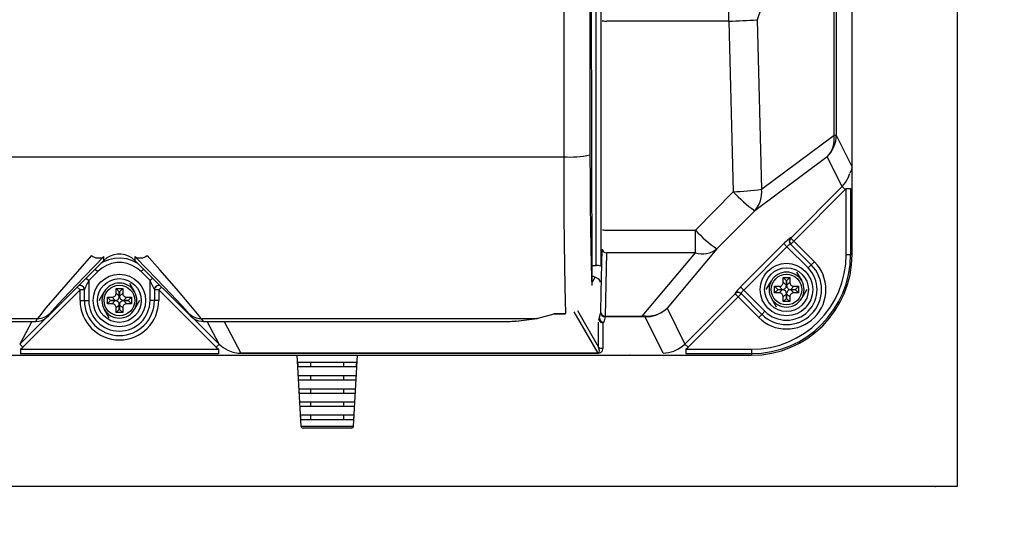
# Model space of a CAD drawing. Extents: x 34937 to 68577, y -120 to 24076.
# Drawn here: x 49135 to 49698, y 7503 to 7795 of the extents above; entities that cross this region are included whole.
import ezdxf

# ---------------------------------------------------------------- set-up
doc = ezdxf.new("R2010")
doc.units = 0
doc.header["$LTSCALE"] = 50
doc.header["$MEASUREMENT"] = 0
doc.layers.get('Defpoints').update_dxf_attribs({"linetype": 'CONTINUOUS'})
for name, color, linetype in [('_0-4_SCALE', 7, 'CONTINUOUS'), ('_0-9_KISO', 7, 'CONTINUOUS'), ('_1-2_CONT35', 7, 'CONTINUOUS')]:
    doc.layers.add(name, color=color, linetype=linetype)
doc.layers.add('寸法線', color=2, linetype='CONTINUOUS', lineweight=9)
doc.layers.add('躯体', color=8, linetype='CONTINUOUS', lineweight=13)
doc.styles.get("Standard").update_dxf_attribs({"font": 'txt', "bigfont": 'bigfont.shx'})
doc.dimstyles.new('寸法1', dxfattribs={"dimscale": 50, "dimtxt": 2.5, "dimasz": 1, "dimexe": 1.5, "dimexo": 2.54, "dimgap": 1, "dimtad": 1, "dimdec": 0, "dimzin": 0, "dimdsep": 46, "dimtxsty": 'STANDARD', "dimblk": 'DOT', "dimcen": 0.09, "dimadec": 0, "dimazin": 0, "dimtfac": 1, "dimtdec": 0, "dimtmove": 0, "dimatfit": 2, "dimldrblk": 'OPEN30', "dimfxl": 1, "dimtvp": 1, "dimtolj": 1, "dimtzin": 0, "dimarcsym": 0})

# ---------------------------------------------------------------- blocks, each defined once
blk = doc.blocks.new('_Dot')
at = {"layer": '躯体', "color": 0, "linetype": 'Continuous', "lineweight": -2}
blk.add_line((-0.5, 0), (-1, 0), dxfattribs=at)
at = {"layer": '躯体', "color": 0, "linetype": 'Continuous', "const_width": 0.5}
blk.add_lwpolyline([(-0.25, 0, 1), (0.25, 0, 1)], format="xyb", close=True, dxfattribs=at)
blk = doc.blocks.new('*D52')
at = {"layer": 'Defpoints', "color": 0, "linetype": 'Continuous'}
for p in [(49670.97, 8278.27), (50373.35, 8278.27), (49670.97, 7528.27)]:
    blk.add_point(p, dxfattribs=at)
at = {"layer": '寸法線', "color": 0, "lineweight": -2}
for p, q in [((49797.97, 8278.27), (50448.35, 8278.27)), ((50373.35, 7578.27), (50373.35, 8228.27)), ((49797.97, 7528.27), (50448.35, 7528.27))]:
    blk.add_line(p, q, dxfattribs=at)
at = {"layer": '寸法線', "color": 0, "linetype": 'ByBlock', "lineweight": -2, "xscale": 50, "yscale": 50, "zscale": 50}
for p, rotation in [((50373.35, 8278.27), 90), ((50373.35, 7528.27), 270)]:
    blk.add_blockref('_Dot', p, dxfattribs=dict(at, rotation=rotation))
at = {"layer": '寸法線', "color": 0, "linetype": 'Continuous', "insert": (50260.85, 7903.27), "char_height": 125, "attachment_point": 5, "rotation": 90}
blk.add_mtext('\\A1;300', dxfattribs=at)
blk = doc.blocks.new('_Open30')
at = {"layer": '躯体', "color": 0, "linetype": 'Continuous', "lineweight": -2}
for p, q in [((-1, 0.268), (0, 0)), ((0, 0), (-1, -0.268)), ((0, 0), (-1, 0))]:
    blk.add_line(p, q, dxfattribs=at)
blk = doc.blocks.new('*D53')
at = {"layer": 'Defpoints', "color": 0, "linetype": 'Continuous'}
for p in [(49670.97, 8203.27), (49999.39, 8203.27), (49670.97, 7603.27)]:
    blk.add_point(p, dxfattribs=at)
at = {"layer": '寸法線', "color": 0, "lineweight": -2}
for p, q in [((49797.97, 8203.27), (50074.39, 8203.27)), ((49999.39, 7653.27), (49999.39, 8153.27)), ((49797.97, 7603.27), (50074.39, 7603.27))]:
    blk.add_line(p, q, dxfattribs=at)
at = {"layer": '寸法線', "color": 0, "linetype": 'ByBlock', "lineweight": -2, "xscale": 50, "yscale": 50, "zscale": 50}
for p, rotation in [((49999.39, 8203.27), 90), ((49999.39, 7603.27), 270)]:
    blk.add_blockref('_Dot', p, dxfattribs=dict(at, rotation=rotation))
at = {"layer": '寸法線', "color": 0, "linetype": 'Continuous', "insert": (49886.89, 7903.27), "char_height": 125, "attachment_point": 5, "rotation": 90}
blk.add_mtext('\\A1;240', dxfattribs=at)

msp = doc.modelspace()

# ---------------------------------------------------------------- linework, layer by layer
at = {"layer": '_0-4_SCALE', "color": 7}
for p in [(49483.91, 7603.27), (49658.47, 7528.27)]:
    msp.add_point(p, dxfattribs=at)
at = {"layer": '_0-9_KISO', "color": 2, "linetype": 'Continuous'}
for p, q in [((49670.97, 8278.27), (49670.97, 7528.27)), ((49670.97, 7528.27), (48670.97, 7528.27))]:
    msp.add_line(p, q, dxfattribs=at)
at = {"layer": '_1-2_CONT35', "color": 7, "linetype": 'Continuous'}
for p, q in [((49464.77, 7654.5), (49464.77, 8152.03)), ((49467.27, 8152.34), (49467.27, 7654.19)), ((49610.97, 7710.76), (49610.97, 8095.77)), ((49446.14, 8089.94), (49446.14, 7716.59)), ((49461.13, 8088.82), (49461.13, 7717.71)), ((49600.65, 7728.91), (49600.65, 8077.62)), ((49601.91, 8077.62), (49601.91, 7728.91)), ((49461.9, 7814.13), (49462.16, 7643.01)), ((49563.73, 7815.62), (49556.71, 7794.92)), ((49540.48, 7794.16), (49540.48, 7806.17)), ((49540.48, 7794.16), (49470.69, 7794.16)), ((49540.48, 7794.16), (49540.48, 7794.16)), ((49540.48, 7794.16), (49542.96, 7696.69)), ((49556.71, 7794.92), (49556.71, 7794.92)), ((49556.71, 7794.92), (49559.18, 7698.13)), ((49559.18, 7698.13), (49600.65, 7728.91)), ((49600.65, 7728.91), (49601.91, 7728.91)), ((49601.91, 7728.91), (49610.97, 7710.76)), ((48938.31, 7716.59), (49446.14, 7716.59)), ((49446.14, 7716.59), (49446.14, 7716.59)), ((49446.14, 7716.59), (49446.18, 7699.39)), ((49461.13, 7717.71), (49461.13, 7717.71)), ((49461.13, 7717.71), (49461.17, 7703.08)), ((49596.78, 7716.58), (49555.31, 7685.81)), ((49605.26, 7699.6), (49596.78, 7716.58)), ((49609.83, 7707.45), (49610.86, 7709.44)), ((49610.86, 7709.44), (49610.97, 7710.76)), ((49610.97, 7660.77), (49610.97, 7710.76)), ((49607.22, 7701.94), (49608.74, 7704.59)), ((49608.74, 7704.59), (49609.66, 7707.04)), ((49609.83, 7707.45), (49609.83, 7707.45)), ((49446.18, 7699.39), (49446.26, 7682.93)), ((49461.17, 7703.08), (49461.26, 7689.1)), ((49575.89, 7670.17), (49605.26, 7699.6)), ((49607.02, 7697.84), (49577.65, 7668.41)), ((49605.26, 7699.6), (49607.22, 7701.94)), ((49605.26, 7699.6), (49605.26, 7699.6)), ((49605.26, 7699.6), (49607.02, 7697.84)), ((49607.02, 7697.84), (49607.59, 7698.43)), ((49607.02, 7697.84), (49607.02, 7697.84)), ((49607.59, 7698.43), (49610.09, 7698.43)), ((49607.59, 7660.77), (49607.59, 7698.43)), ((49610.09, 7698.43), (49610.09, 7660.77)), ((49542.96, 7696.69), (49521.38, 7674.71)), ((49542.96, 7696.69), (49542.96, 7696.69)), ((49461.26, 7689.1), (49461.39, 7676.17)), ((49446.26, 7682.93), (49446.39, 7667.72)), ((49555.31, 7685.81), (49533.73, 7663.98)), ((49555.31, 7685.81), (49555.31, 7685.81)), ((49461.39, 7676.17), (49461.55, 7664.7)), ((49470.72, 7674.71), (49521.38, 7674.71)), ((49521.38, 7661.75), (49521.38, 7674.71)), ((49574.76, 7669.64), (49574.29, 7669.24)), ((49575.15, 7669.96), (49574.76, 7669.64)), ((49575.45, 7670.18), (49575.15, 7669.96)), ((49575.65, 7670.29), (49575.45, 7670.18)), ((49575.75, 7670.3), (49575.65, 7670.29)), ((49575.75, 7670.3), (49575.75, 7670.3)), ((49575.75, 7670.3), (49575.89, 7670.17)), ((49575.89, 7670.17), (49577.65, 7668.41)), ((49446.39, 7667.72), (49446.55, 7654.23)), ((49461.55, 7664.7), (49461.75, 7655.03)), ((49467.54, 7639), (49468.13, 7663.83)), ((49533.73, 7663.98), (49505.2, 7630.07)), ((49547.23, 7642.25), (49571.96, 7667.03)), ((49573.72, 7665.26), (49549, 7640.49)), ((49572.58, 7667.64), (49571.96, 7667.03)), ((49571.96, 7667.03), (49573.72, 7665.26)), ((49573.18, 7668.22), (49572.58, 7667.64)), ((49573.76, 7668.76), (49573.18, 7668.22)), ((49574.03, 7665.57), (49573.72, 7665.26)), ((49573.72, 7665.26), (49573.72, 7665.26)), ((49585.85, 7653.14), (49573.72, 7665.26)), ((49574.29, 7669.24), (49573.76, 7668.76)), ((49574.34, 7665.85), (49574.03, 7665.57)), ((49574.64, 7666.11), (49574.34, 7665.85)), ((49574.92, 7666.34), (49574.64, 7666.11)), ((49575.17, 7666.53), (49574.92, 7666.34)), ((49575.38, 7666.67), (49575.17, 7666.53)), ((49575.55, 7666.76), (49575.38, 7666.67)), ((49575.68, 7666.79), (49575.55, 7666.76)), ((49575.75, 7666.77), (49575.68, 7666.79)), ((49575.75, 7666.77), (49575.75, 7666.77)), ((49575.75, 7666.77), (49587.62, 7654.91)), ((49577.65, 7668.41), (49575.88, 7666.64)), ((49577.65, 7668.41), (49589.38, 7656.68)), ((49176.32, 7660.27), (49165.42, 7647.86)), ((49183.39, 7659.58), (49172.49, 7648.41)), ((49176.32, 7660.27), (49176.32, 7660.27)), ((49183.39, 7659.58), (49183.39, 7659.58)), ((49183.39, 7657.44), (49183.39, 7659.58)), ((49185.05, 7658.84), (49183.39, 7657.44)), ((49186.94, 7659.93), (49185.05, 7658.84)), ((49189.45, 7658.52), (49186.05, 7657.74)), ((49188.99, 7660.67), (49186.94, 7659.93)), ((49191.13, 7661.05), (49188.99, 7660.67)), ((49192.93, 7658.7), (49189.45, 7658.52)), ((49193.31, 7661.05), (49191.13, 7661.05)), ((49196.39, 7658.28), (49192.93, 7658.7)), ((49195.46, 7660.67), (49193.31, 7661.05)), ((49197.51, 7659.93), (49195.46, 7660.67)), ((49199.73, 7657.26), (49196.39, 7658.28)), ((49199.39, 7658.84), (49197.51, 7659.93)), ((49201.06, 7657.44), (49199.39, 7658.84)), ((49208.26, 7652.21), (49201.06, 7659.58)), ((49201.06, 7659.58), (49201.06, 7657.44)), ((49215.33, 7652.09), (49208.13, 7660.27)), ((49470.63, 7661.75), (49469.77, 7625.63)), ((49521.38, 7661.75), (49470.63, 7661.75)), ((49490.99, 7625.63), (49521.38, 7661.75)), ((49607.59, 7660.77), (49610.09, 7660.77)), ((49610.09, 7660.77), (49610.97, 7660.77)), ((49151.47, 7625.53), (49183.39, 7657.44)), ((49182.18, 7653.04), (49179.86, 7651.1)), ((49182.84, 7656.38), (49181.62, 7655.67)), ((49184.82, 7654.57), (49182.18, 7653.04)), ((49186.05, 7657.74), (49182.84, 7656.38)), ((49187.69, 7655.62), (49184.82, 7654.57)), ((49190.69, 7656.15), (49187.69, 7655.62)), ((49193.74, 7656.15), (49190.69, 7656.15)), ((49196.74, 7655.63), (49193.74, 7656.15)), ((49199.61, 7654.58), (49196.74, 7655.63)), ((49202.25, 7653.06), (49199.61, 7654.58)), ((49202.83, 7655.67), (49199.73, 7657.26)), ((49201.06, 7657.44), (49201.06, 7657.44)), ((49201.06, 7657.44), (49232.98, 7625.53)), ((49204.59, 7651.1), (49202.25, 7653.06)), ((49202.83, 7655.67), (49202.83, 7655.67)), ((49446.55, 7654.23), (49446.75, 7642.85)), ((49461.75, 7655.03), (49461.97, 7647.45)), ((49462.14, 7654.5), (49464.77, 7654.5)), ((49464.77, 7654.47), (49464.77, 7654.5)), ((49464.77, 7654.46), (49464.77, 7654.47)), ((49467.27, 7654.19), (49467.27, 7654.16)), ((49587.62, 7654.91), (49585.85, 7653.14)), ((49589.38, 7656.68), (49587.62, 7654.91)), ((49165.42, 7647.86), (49156.65, 7637.76)), ((49172.49, 7648.41), (49163.72, 7639.32)), ((49173.32, 7647.37), (49174.72, 7645.96)), ((49179.86, 7651.1), (49174.72, 7645.96)), ((49178.45, 7652.5), (49179.86, 7651.1)), ((49206, 7652.5), (49204.59, 7651.1)), ((49209.72, 7645.96), (49204.59, 7651.1)), ((49204.59, 7651.1), (49204.59, 7651.1)), ((49217.83, 7642.34), (49208.26, 7652.21)), ((49211.13, 7647.37), (49209.72, 7645.96)), ((49224.9, 7641.12), (49215.33, 7652.09)), ((49461.97, 7647.45), (49462.16, 7643.01)), ((49463.94, 7647.76), (49462.16, 7644.56)), ((49464, 7647.9), (49463.94, 7647.76)), ((49464.41, 7647.65), (49464, 7647.9)), ((49465.8, 7646.82), (49464.41, 7647.65)), ((49571.6, 7647.64), (49575.35, 7647.64)), ((49571.6, 7644.99), (49571.6, 7647.64)), ((49573.42, 7645.82), (49571.6, 7647.64)), ((49573.53, 7645.82), (49575.35, 7647.64)), ((49575.35, 7647.64), (49575.35, 7644.99)), ((49579.25, 7650.77), (49582.14, 7645.77)), ((49168.13, 7642.18), (49169.72, 7640.59)), ((49172.56, 7641.51), (49172.38, 7641.1)), ((49172.81, 7642.04), (49172.56, 7641.51)), ((49173.12, 7642.69), (49172.81, 7642.04)), ((49173.47, 7643.43), (49173.12, 7642.69)), ((49173.87, 7644.24), (49173.47, 7643.43)), ((49174.29, 7645.09), (49173.87, 7644.24)), ((49174.72, 7645.96), (49174.29, 7645.09)), ((49174.72, 7645.96), (49174.72, 7645.96)), ((49174.72, 7645.96), (49174.72, 7634.52)), ((49190.35, 7641.39), (49194.1, 7641.39)), ((49190.35, 7638.74), (49190.35, 7641.39)), ((49192.17, 7639.57), (49190.35, 7641.39)), ((49192.28, 7639.57), (49194.1, 7641.39)), ((49194.1, 7641.39), (49194.1, 7638.74)), ((49198, 7644.52), (49200.89, 7639.52)), ((49210.16, 7645.09), (49209.72, 7645.96)), ((49209.72, 7634.52), (49209.72, 7645.96)), ((49210.58, 7644.24), (49210.16, 7645.09)), ((49210.97, 7643.43), (49210.58, 7644.24)), ((49211.33, 7642.69), (49210.97, 7643.43)), ((49211.64, 7642.04), (49211.33, 7642.69)), ((49211.89, 7641.51), (49211.64, 7642.04)), ((49212.07, 7641.1), (49211.89, 7641.51)), ((49216.32, 7642.18), (49214.72, 7640.59)), ((49225.1, 7634.73), (49217.83, 7642.34)), ((49446.75, 7642.85), (49446.97, 7633.94)), ((49546.62, 7641.64), (49546.04, 7641.03)), ((49547.23, 7642.25), (49546.62, 7641.64)), ((49547.23, 7642.25), (49547.23, 7642.25)), ((49547.23, 7642.25), (49549, 7640.49)), ((49561.93, 7640.77), (49564.81, 7645.77)), ((49566.6, 7642.64), (49569.25, 7642.64)), ((49566.6, 7638.89), (49566.6, 7642.64)), ((49568.42, 7640.82), (49566.6, 7642.64)), ((49569.25, 7642.64), (49569.7, 7642.68)), ((49569.25, 7642.64), (49569.25, 7642.64)), ((49571.07, 7640.82), (49569.25, 7642.64)), ((49569.7, 7642.68), (49570.14, 7642.8)), ((49570.14, 7642.8), (49570.53, 7643)), ((49570.53, 7643), (49570.88, 7643.26)), ((49570.88, 7643.26), (49571.16, 7643.59)), ((49571.16, 7643.59), (49571.38, 7643.97)), ((49571.38, 7643.97), (49571.53, 7644.39)), ((49571.53, 7644.39), (49571.6, 7644.84)), ((49571.6, 7644.84), (49571.6, 7644.99)), ((49571.6, 7644.99), (49573.42, 7643.17)), ((49572.35, 7641.18), (49572.7, 7641.44)), ((49572.7, 7641.44), (49572.98, 7641.77)), ((49572.98, 7641.77), (49573.2, 7642.15)), ((49573.2, 7642.15), (49573.35, 7642.57)), ((49573.35, 7642.57), (49573.42, 7643.02)), ((49573.42, 7643.17), (49573.42, 7645.82)), ((49573.42, 7645.82), (49573.53, 7645.82)), ((49573.42, 7643.02), (49573.42, 7643.17)), ((49573.53, 7645.82), (49573.53, 7643.17)), ((49573.53, 7643.17), (49575.35, 7644.99)), ((49573.53, 7643.17), (49573.53, 7643.17)), ((49573.53, 7643.17), (49573.57, 7642.72)), ((49573.57, 7642.72), (49573.69, 7642.28)), ((49573.69, 7642.28), (49573.89, 7641.89)), ((49573.89, 7641.89), (49574.15, 7641.54)), ((49574.15, 7641.54), (49574.48, 7641.26)), ((49575.35, 7644.99), (49575.35, 7644.99)), ((49575.35, 7644.99), (49575.39, 7644.54)), ((49575.39, 7644.54), (49575.51, 7644.1)), ((49575.51, 7644.1), (49575.71, 7643.71)), ((49575.71, 7643.71), (49575.97, 7643.36)), ((49577.7, 7642.64), (49575.88, 7640.82)), ((49575.97, 7643.36), (49576.3, 7643.08)), ((49576.3, 7643.08), (49576.68, 7642.86)), ((49576.68, 7642.86), (49577.1, 7642.71)), ((49577.1, 7642.71), (49577.55, 7642.64)), ((49577.55, 7642.64), (49577.7, 7642.64)), ((49577.7, 7642.64), (49580.35, 7642.64)), ((49578.53, 7640.82), (49580.35, 7642.64)), ((49580.35, 7642.64), (49580.35, 7638.89)), ((49169.72, 7640.59), (49137.01, 7607.88)), ((49156.65, 7637.76), (49150.27, 7630.29)), ((49163.72, 7639.32), (49157.34, 7632.59)), ((49169.72, 7634.52), (49169.72, 7640.59)), ((49172.22, 7640.59), (49169.72, 7640.59)), ((49172.26, 7640.83), (49172.22, 7640.72)), ((49172.22, 7640.72), (49172.22, 7640.72)), ((49172.22, 7634.52), (49172.22, 7640.72)), ((49172.38, 7641.1), (49172.26, 7640.83)), ((49180.68, 7634.52), (49183.56, 7639.52)), ((49185.35, 7636.39), (49188, 7636.39)), ((49185.35, 7632.64), (49185.35, 7636.39)), ((49187.17, 7634.57), (49185.35, 7636.39)), ((49188, 7636.39), (49188.45, 7636.43)), ((49188, 7636.39), (49188, 7636.39)), ((49189.82, 7634.57), (49188, 7636.39)), ((49188.45, 7636.43), (49188.89, 7636.55)), ((49188.89, 7636.55), (49189.28, 7636.75)), ((49189.28, 7636.75), (49189.63, 7637.01)), ((49189.63, 7637.01), (49189.91, 7637.34)), ((49189.91, 7637.34), (49190.13, 7637.72)), ((49190.13, 7637.72), (49190.28, 7638.14)), ((49190.28, 7638.14), (49190.35, 7638.59)), ((49190.35, 7638.59), (49190.35, 7638.74)), ((49190.35, 7638.74), (49192.17, 7636.92)), ((49191.73, 7635.52), (49191.95, 7635.9)), ((49191.95, 7635.9), (49192.1, 7636.32)), ((49192.1, 7636.32), (49192.17, 7636.77)), ((49192.17, 7636.92), (49192.17, 7639.57)), ((49192.17, 7639.57), (49192.28, 7639.57)), ((49192.17, 7636.77), (49192.17, 7636.92)), ((49192.28, 7639.57), (49192.28, 7636.92)), ((49192.28, 7636.92), (49194.1, 7638.74)), ((49192.28, 7636.92), (49192.28, 7636.92)), ((49192.28, 7636.92), (49192.32, 7636.47)), ((49192.32, 7636.47), (49192.44, 7636.03)), ((49192.44, 7636.03), (49192.64, 7635.64)), ((49194.1, 7638.74), (49194.1, 7638.74)), ((49194.1, 7638.74), (49194.14, 7638.29)), ((49194.14, 7638.29), (49194.26, 7637.85)), ((49194.26, 7637.85), (49194.46, 7637.46)), ((49194.46, 7637.46), (49194.72, 7637.11)), ((49196.45, 7636.39), (49194.63, 7634.57)), ((49194.72, 7637.11), (49195.05, 7636.83)), ((49195.05, 7636.83), (49195.43, 7636.61)), ((49195.43, 7636.61), (49195.85, 7636.46)), ((49195.85, 7636.46), (49196.3, 7636.39)), ((49196.3, 7636.39), (49196.45, 7636.39)), ((49196.45, 7636.39), (49199.1, 7636.39)), ((49197.28, 7634.57), (49199.1, 7636.39)), ((49199.1, 7636.39), (49199.1, 7632.64)), ((49212.19, 7640.83), (49212.07, 7641.1)), ((49212.22, 7640.72), (49212.19, 7640.83)), ((49212.22, 7640.72), (49212.22, 7640.72)), ((49212.22, 7640.72), (49212.22, 7634.52)), ((49214.72, 7640.59), (49212.22, 7640.59)), ((49214.72, 7640.59), (49214.72, 7634.52)), ((49247.44, 7607.88), (49214.72, 7640.59)), ((49232.17, 7632.67), (49224.9, 7641.12)), ((49467.28, 7627.9), (49467.54, 7639)), ((49515.42, 7609.6), (49544.09, 7638.32)), ((49545.86, 7636.56), (49517.19, 7607.84)), ((49543.97, 7638.55), (49543.96, 7638.45)), ((49544.09, 7638.32), (49543.96, 7638.45)), ((49544.09, 7638.76), (49543.97, 7638.55)), ((49544.31, 7639.06), (49544.09, 7638.76)), ((49544.09, 7638.32), (49545.86, 7636.56)), ((49544.62, 7639.45), (49544.31, 7639.06)), ((49545.02, 7639.92), (49544.62, 7639.45)), ((49545.5, 7640.45), (49545.02, 7639.92)), ((49546.04, 7641.03), (49545.5, 7640.45)), ((49547.63, 7638.33), (49545.86, 7636.56)), ((49557.56, 7624.86), (49545.86, 7636.56)), ((49547.51, 7638.66), (49547.48, 7638.53)), ((49547.48, 7638.53), (49547.5, 7638.46)), ((49547.5, 7638.46), (49547.5, 7638.46)), ((49559.33, 7626.62), (49547.5, 7638.46)), ((49547.6, 7638.83), (49547.51, 7638.66)), ((49547.74, 7639.04), (49547.6, 7638.83)), ((49547.93, 7639.29), (49547.74, 7639.04)), ((49548.15, 7639.57), (49547.93, 7639.29)), ((49548.41, 7639.87), (49548.15, 7639.57)), ((49548.7, 7640.18), (49548.41, 7639.87)), ((49549, 7640.49), (49548.7, 7640.18)), ((49549, 7640.49), (49549, 7640.49)), ((49549, 7640.49), (49561.1, 7628.39)), ((49567.7, 7630.77), (49564.81, 7635.77)), ((49568.42, 7640.71), (49566.6, 7638.89)), ((49569.25, 7638.89), (49566.6, 7638.89)), ((49568.42, 7640.71), (49568.42, 7640.82)), ((49568.42, 7640.82), (49571.07, 7640.82)), ((49571.07, 7640.71), (49568.42, 7640.71)), ((49569.25, 7638.89), (49571.07, 7640.71)), ((49569.4, 7638.89), (49569.25, 7638.89)), ((49569.85, 7638.82), (49569.4, 7638.89)), ((49570.27, 7638.67), (49569.85, 7638.82)), ((49570.65, 7638.45), (49570.27, 7638.67)), ((49570.98, 7638.17), (49570.65, 7638.45)), ((49571.24, 7637.82), (49570.98, 7638.17)), ((49571.07, 7640.82), (49571.52, 7640.86)), ((49571.07, 7640.82), (49571.07, 7640.82)), ((49571.22, 7640.71), (49571.07, 7640.71)), ((49571.67, 7640.64), (49571.22, 7640.71)), ((49571.44, 7637.43), (49571.24, 7637.82)), ((49571.56, 7637), (49571.44, 7637.43)), ((49571.52, 7640.86), (49571.96, 7640.98)), ((49571.6, 7636.54), (49571.56, 7637)), ((49573.42, 7638.36), (49571.6, 7636.54)), ((49571.6, 7636.54), (49571.6, 7636.54)), ((49571.6, 7633.89), (49571.6, 7636.54)), ((49573.42, 7635.71), (49571.6, 7633.89)), ((49572.09, 7640.49), (49571.67, 7640.64)), ((49571.96, 7640.98), (49572.35, 7641.18)), ((49572.47, 7640.27), (49572.09, 7640.49)), ((49572.8, 7639.99), (49572.47, 7640.27)), ((49573.06, 7639.64), (49572.8, 7639.99)), ((49573.26, 7639.25), (49573.06, 7639.64)), ((49573.38, 7638.81), (49573.26, 7639.25)), ((49573.42, 7638.36), (49573.38, 7638.81)), ((49573.42, 7638.36), (49573.42, 7638.36)), ((49573.42, 7635.71), (49573.42, 7638.36)), ((49573.53, 7635.71), (49573.42, 7635.71)), ((49573.6, 7638.96), (49573.53, 7638.51)), ((49573.53, 7638.51), (49573.53, 7638.36)), ((49575.35, 7636.54), (49573.53, 7638.36)), ((49573.53, 7638.36), (49573.53, 7635.71)), ((49573.53, 7635.71), (49575.35, 7633.89)), ((49573.75, 7639.38), (49573.6, 7638.96)), ((49573.97, 7639.76), (49573.75, 7639.38)), ((49574.25, 7640.09), (49573.97, 7639.76)), ((49574.6, 7640.35), (49574.25, 7640.09)), ((49574.48, 7641.26), (49574.86, 7641.04)), ((49574.99, 7640.55), (49574.6, 7640.35)), ((49574.86, 7641.04), (49575.28, 7640.89)), ((49575.43, 7640.67), (49574.99, 7640.55)), ((49575.28, 7640.89), (49575.73, 7640.82)), ((49575.42, 7637.14), (49575.35, 7636.69)), ((49575.35, 7636.69), (49575.35, 7636.54)), ((49575.35, 7636.54), (49575.35, 7633.89)), ((49575.57, 7637.56), (49575.42, 7637.14)), ((49575.88, 7640.71), (49575.43, 7640.67)), ((49575.79, 7637.94), (49575.57, 7637.56)), ((49575.73, 7640.82), (49575.88, 7640.82)), ((49576.07, 7638.27), (49575.79, 7637.94)), ((49575.88, 7640.82), (49578.53, 7640.82)), ((49575.88, 7640.71), (49577.7, 7638.89)), ((49575.88, 7640.71), (49575.88, 7640.71)), ((49578.53, 7640.71), (49575.88, 7640.71)), ((49576.42, 7638.53), (49576.07, 7638.27)), ((49576.81, 7638.73), (49576.42, 7638.53)), ((49577.25, 7638.85), (49576.81, 7638.73)), ((49577.7, 7638.89), (49577.25, 7638.85)), ((49577.7, 7638.89), (49577.7, 7638.89)), ((49580.35, 7638.89), (49577.7, 7638.89)), ((49578.53, 7640.82), (49578.53, 7640.71)), ((49578.53, 7640.71), (49580.35, 7638.89)), ((49585.02, 7640.77), (49582.14, 7635.77)), ((49150.27, 7630.29), (49146.48, 7625.66)), ((49157.34, 7632.59), (49153.55, 7628.43)), ((49169.72, 7634.52), (49172.22, 7634.52)), ((49172.22, 7634.52), (49174.72, 7634.52)), ((49187.17, 7634.46), (49185.35, 7632.64)), ((49188, 7632.64), (49185.35, 7632.64)), ((49187.17, 7634.46), (49187.17, 7634.57)), ((49187.17, 7634.57), (49189.82, 7634.57)), ((49189.82, 7634.46), (49187.17, 7634.46)), ((49188, 7632.64), (49189.82, 7634.46)), ((49188.15, 7632.64), (49188, 7632.64)), ((49188.6, 7632.57), (49188.15, 7632.64)), ((49189.02, 7632.42), (49188.6, 7632.57)), ((49189.4, 7632.2), (49189.02, 7632.42)), ((49189.73, 7631.92), (49189.4, 7632.2)), ((49189.99, 7631.57), (49189.73, 7631.92)), ((49189.82, 7634.57), (49190.27, 7634.61)), ((49189.82, 7634.57), (49189.82, 7634.57)), ((49189.97, 7634.46), (49189.82, 7634.46)), ((49190.42, 7634.39), (49189.97, 7634.46)), ((49190.19, 7631.18), (49189.99, 7631.57)), ((49190.31, 7630.75), (49190.19, 7631.18)), ((49190.27, 7634.61), (49190.71, 7634.73)), ((49190.35, 7630.29), (49190.31, 7630.75)), ((49192.17, 7632.11), (49190.35, 7630.29)), ((49190.35, 7630.29), (49190.35, 7630.29)), ((49190.35, 7627.64), (49190.35, 7630.29)), ((49190.84, 7634.24), (49190.42, 7634.39)), ((49190.71, 7634.73), (49191.1, 7634.93)), ((49191.22, 7634.02), (49190.84, 7634.24)), ((49191.1, 7634.93), (49191.45, 7635.19)), ((49191.55, 7633.74), (49191.22, 7634.02)), ((49191.45, 7635.19), (49191.73, 7635.52)), ((49191.81, 7633.39), (49191.55, 7633.74)), ((49192.01, 7633), (49191.81, 7633.39)), ((49192.13, 7632.56), (49192.01, 7633)), ((49192.17, 7632.11), (49192.13, 7632.56)), ((49192.17, 7632.11), (49192.17, 7632.11)), ((49192.17, 7629.46), (49192.17, 7632.11)), ((49192.35, 7632.71), (49192.28, 7632.26)), ((49192.28, 7632.26), (49192.28, 7632.11)), ((49194.1, 7630.29), (49192.28, 7632.11)), ((49192.28, 7632.11), (49192.28, 7629.46)), ((49192.5, 7633.13), (49192.35, 7632.71)), ((49192.72, 7633.51), (49192.5, 7633.13)), ((49192.64, 7635.64), (49192.9, 7635.29)), ((49193, 7633.84), (49192.72, 7633.51)), ((49192.9, 7635.29), (49193.23, 7635.01)), ((49193.35, 7634.1), (49193, 7633.84)), ((49193.23, 7635.01), (49193.61, 7634.79)), ((49193.74, 7634.3), (49193.35, 7634.1)), ((49193.61, 7634.79), (49194.03, 7634.64)), ((49194.18, 7634.42), (49193.74, 7634.3)), ((49194.03, 7634.64), (49194.48, 7634.57)), ((49194.17, 7630.89), (49194.1, 7630.44)), ((49194.1, 7630.44), (49194.1, 7630.29)), ((49194.1, 7630.29), (49194.1, 7627.64)), ((49194.32, 7631.31), (49194.17, 7630.89)), ((49194.63, 7634.46), (49194.18, 7634.42)), ((49194.54, 7631.69), (49194.32, 7631.31)), ((49194.48, 7634.57), (49194.63, 7634.57)), ((49194.82, 7632.02), (49194.54, 7631.69)), ((49194.63, 7634.57), (49197.28, 7634.57)), ((49194.63, 7634.46), (49196.45, 7632.64)), ((49194.63, 7634.46), (49194.63, 7634.46)), ((49197.28, 7634.46), (49194.63, 7634.46)), ((49195.17, 7632.28), (49194.82, 7632.02)), ((49195.56, 7632.48), (49195.17, 7632.28)), ((49196, 7632.6), (49195.56, 7632.48)), ((49196.45, 7632.64), (49196, 7632.6)), ((49196.45, 7632.64), (49196.45, 7632.64)), ((49199.1, 7632.64), (49196.45, 7632.64)), ((49197.28, 7634.57), (49197.28, 7634.46)), ((49197.28, 7634.46), (49199.1, 7632.64)), ((49203.77, 7634.52), (49200.89, 7629.52)), ((49212.22, 7634.52), (49209.72, 7634.52)), ((49214.72, 7634.52), (49212.22, 7634.52)), ((49229.84, 7629.62), (49225.1, 7634.73)), ((49236.91, 7626.99), (49232.17, 7632.67)), ((49446.97, 7633.94), (49447.21, 7627.77)), ((49504.07, 7629.09), (49505.2, 7630.07)), ((49504.1, 7629.13), (49505.2, 7630.07)), ((49505.2, 7630.07), (49515.42, 7609.6)), ((49575.35, 7633.89), (49571.6, 7633.89)), ((49146.48, 7625.66), (49145.47, 7624.26)), ((49149.39, 7623.93), (49150.82, 7624.93)), ((49150.82, 7624.93), (49151.47, 7625.53)), ((49152.54, 7627.17), (49151.47, 7625.53)), ((49153.55, 7628.43), (49152.54, 7627.17)), ((49186.45, 7624.52), (49183.56, 7629.52)), ((49192.17, 7629.46), (49190.35, 7627.64)), ((49194.1, 7627.64), (49190.35, 7627.64)), ((49192.28, 7629.46), (49192.17, 7629.46)), ((49192.28, 7629.46), (49194.1, 7627.64)), ((49231.91, 7627.17), (49229.84, 7629.62)), ((49231.91, 7627.17), (49231.91, 7627.17)), ((49232.98, 7625.53), (49231.91, 7627.17)), ((49232.98, 7625.53), (49232.98, 7625.53)), ((49232.98, 7625.53), (49234.31, 7624.4)), ((49238.98, 7624.26), (49236.91, 7626.99)), ((49430.81, 7624.26), (49440.62, 7626.99)), ((49440.62, 7626.99), (49440.67, 7627.01)), ((49440.67, 7627.01), (49447.25, 7627.01)), ((49440.85, 7626.98), (49447.25, 7626.98)), ((49447.21, 7627.77), (49447.25, 7627.01)), ((49447.25, 7626.98), (49447.25, 7627.01)), ((49465.87, 7604.5), (49452.21, 7628.14)), ((49453.98, 7628.73), (49466.06, 7607.84)), ((49466.26, 7623.41), (49466.52, 7624.6)), ((49466.52, 7624.6), (49466.6, 7624.95)), ((49466.6, 7624.95), (49466.94, 7626.35)), ((49466.94, 7626.35), (49467.28, 7627.71)), ((49467.28, 7627.71), (49467.28, 7627.9)), ((49469.77, 7625.22), (49469.01, 7622.11)), ((49469.77, 7625.63), (49490.99, 7625.63)), ((49469.77, 7625.22), (49469.77, 7625.63)), ((49490.99, 7625.22), (49469.77, 7625.22)), ((49492.96, 7625.57), (49490.99, 7625.63)), ((49490.99, 7625.22), (49490.99, 7625.63)), ((49492.72, 7625.21), (49490.99, 7625.22)), ((49492.72, 7625.21), (49495.78, 7625.43)), ((49492.72, 7625.21), (49492.72, 7625.21)), ((49492.72, 7625.21), (49492.72, 7625.21)), ((49503.07, 7604.48), (49492.72, 7625.21)), ((49492.96, 7625.57), (49495.98, 7625.72)), ((49492.96, 7625.57), (49492.96, 7625.57)), ((49492.96, 7625.57), (49492.96, 7625.57)), ((49495.78, 7625.43), (49498.75, 7626.17)), ((49495.98, 7625.72), (49498.9, 7626.38)), ((49498.75, 7626.17), (49501.54, 7627.4)), ((49498.9, 7626.38), (49501.63, 7627.53)), ((49501.54, 7627.4), (49504.07, 7629.09)), ((49501.63, 7627.53), (49504.1, 7629.13)), ((49557.56, 7624.86), (49559.33, 7626.62)), ((49559.33, 7626.62), (49561.1, 7628.39)), ((48953.64, 7624.26), (49145.47, 7624.26)), ((48971.09, 7622.59), (49144.38, 7622.59)), ((48971.09, 7622.59), (49144.38, 7622.59)), ((49135.24, 7609.65), (49149.74, 7624.14)), ((49142.1, 7622.59), (49135.24, 7609.65)), ((49144.38, 7622.59), (49145.47, 7624.26)), ((49144.38, 7622.59), (49146.12, 7622.74)), ((49144.38, 7622.59), (49144.38, 7622.59)), ((49144.38, 7622.59), (49144.38, 7622.59)), ((49146.12, 7622.74), (49147.81, 7623.19)), ((49147.81, 7623.19), (49149.39, 7623.93)), ((49234.31, 7624.4), (49235.83, 7623.53)), ((49234.71, 7624.14), (49249.2, 7609.65)), ((49235.83, 7623.53), (49237.47, 7622.93)), ((49237.47, 7622.93), (49239.18, 7622.63)), ((49238.98, 7624.26), (49430.81, 7624.26)), ((49238.98, 7624.26), (49238.98, 7624.26)), ((49238.98, 7624.26), (49240.07, 7622.59)), ((49239.18, 7622.63), (49240.07, 7622.59)), ((49240.07, 7622.59), (49413.36, 7622.59)), ((49240.07, 7622.59), (49413.36, 7622.59)), ((49240.07, 7622.59), (49240.07, 7622.59)), ((49249.2, 7609.65), (49242.34, 7622.59)), ((49252.04, 7622.59), (49261.63, 7604.5)), ((49413.36, 7622.59), (49414.44, 7622.6)), ((49413.36, 7622.59), (49413.36, 7622.59)), ((49413.36, 7622.59), (49413.36, 7622.59)), ((49414.44, 7622.6), (49415.5, 7622.61)), ((49415.5, 7622.61), (49416.48, 7622.65)), ((49416.48, 7622.65), (49417.37, 7622.69)), ((49417.37, 7622.69), (49418.15, 7622.74)), ((49418.15, 7622.74), (49418.77, 7622.81)), ((49418.77, 7622.81), (49430.81, 7624.26)), ((49418.77, 7622.81), (49418.77, 7622.81)), ((49418.92, 7622.81), (49418.77, 7622.81)), ((49418.92, 7622.81), (49430.96, 7624.27)), ((49430.96, 7624.27), (49430.81, 7624.26)), ((49430.81, 7624.26), (49430.81, 7624.26)), ((49466.06, 7607.84), (49466.06, 7622.12)), ((49469.01, 7622.11), (49468.56, 7621.77)), ((49468.56, 7621.77), (49468.56, 7607.17)), ((49135.24, 7609.65), (49137.01, 7607.88)), ((49135.66, 7606.65), (49137.01, 7607.88)), ((49249.2, 7609.65), (49247.44, 7607.88)), ((49247.44, 7607.88), (49247.44, 7607.88)), ((49247.44, 7607.88), (49248.79, 7606.65)), ((49249.2, 7609.65), (49249.2, 7609.65)), ((49249.2, 7609.65), (49251.56, 7607.67)), ((49251.56, 7607.67), (49254.21, 7606.13)), ((49466.07, 7607.83), (49466.06, 7607.84)), ((49466.55, 7605.99), (49466.07, 7607.83)), ((49511.82, 7606.83), (49514.31, 7608.58)), ((49514.31, 7608.58), (49515.42, 7609.6)), ((49515.42, 7609.6), (49517.19, 7607.84)), ((49515.89, 7606.65), (49517.19, 7607.84)), ((48830.97, 7603.27), (49553.47, 7603.27)), ((49135.66, 7606.65), (49135.66, 7604.15)), ((49135.66, 7606.65), (49135.66, 7606.65)), ((49135.66, 7606.65), (49248.79, 7606.65)), ((49248.79, 7604.15), (49135.66, 7604.15)), ((49248.79, 7606.65), (49248.79, 7604.15)), ((49254.21, 7606.13), (49257.09, 7605.07)), ((49257.09, 7605.07), (49260.1, 7604.53)), ((49260.1, 7604.53), (49260.9, 7604.48)), ((49261.63, 7604.5), (49260.9, 7604.48)), ((49260.9, 7604.48), (49260.9, 7604.47)), ((49260.9, 7604.48), (49261.36, 7604.48)), ((49261.63, 7604.48), (49261.36, 7604.48)), ((49261.63, 7604.5), (49261.63, 7604.5)), ((49261.63, 7604.5), (49465.87, 7604.5)), ((49261.63, 7604.48), (49261.63, 7604.5)), ((49261.63, 7604.48), (49261.63, 7604.48)), ((49465.87, 7604.48), (49261.63, 7604.48)), ((49293.66, 7603.27), (49295.91, 7562.82)), ((49326.04, 7562.82), (49328.29, 7603.27)), ((49465.87, 7604.5), (49466.48, 7604.87)), ((49465.87, 7604.48), (49467.35, 7604.79)), ((49465.87, 7604.5), (49465.87, 7604.5)), ((49465.87, 7604.48), (49465.87, 7604.5)), ((49465.87, 7604.48), (49465.87, 7604.48)), ((49466.48, 7604.87), (49466.55, 7605.99)), ((49467.35, 7604.79), (49468.26, 7605.69)), ((49468.26, 7605.69), (49468.56, 7607.16)), ((49468.56, 7607.16), (49468.56, 7607.17)), ((49503.07, 7604.48), (49506.11, 7604.74)), ((49503.07, 7604.48), (49503.07, 7604.48)), ((49506.11, 7604.74), (49509.06, 7605.53)), ((49509.06, 7605.53), (49511.82, 7606.83)), ((49515.89, 7606.65), (49515.89, 7604.15)), ((49515.89, 7606.65), (49515.89, 7606.65)), ((49515.89, 7606.65), (49553.47, 7606.65)), ((49553.47, 7604.15), (49515.89, 7604.15)), ((49553.47, 7606.65), (49553.47, 7604.15)), ((49553.47, 7604.15), (49553.47, 7603.27)), ((49327.87, 7599.14), (49294.08, 7599.14)), ((49294.08, 7599.14), (49294.15, 7597.86)), ((49294.15, 7597.86), (49294.22, 7596.64)), ((49327.73, 7596.64), (49294.22, 7596.64)), ((49301.55, 7596.64), (49301.55, 7599.14)), ((49320.4, 7596.64), (49320.4, 7599.14)), ((49327.73, 7596.64), (49327.8, 7597.86)), ((49327.8, 7597.86), (49327.87, 7599.14)), ((49294.5, 7591.64), (49327.45, 7591.64)), ((49294.57, 7590.35), (49294.5, 7591.64)), ((49301.55, 7589.14), (49301.55, 7591.64)), ((49320.4, 7589.14), (49320.4, 7591.64)), ((49327.45, 7591.64), (49327.38, 7590.35)), ((49294.64, 7589.14), (49294.57, 7590.35)), ((49294.64, 7589.14), (49327.31, 7589.14)), ((49327.38, 7590.35), (49327.31, 7589.14)), ((49294.92, 7584.14), (49327.03, 7584.14)), ((49294.99, 7582.88), (49294.92, 7584.14)), ((49295.06, 7581.64), (49294.99, 7582.88)), ((49295.06, 7581.64), (49326.89, 7581.64)), ((49301.55, 7581.64), (49301.55, 7584.14)), ((49320.4, 7581.64), (49320.4, 7584.14)), ((49326.96, 7582.88), (49326.89, 7581.64)), ((49327.03, 7584.14), (49326.96, 7582.88)), ((49295.34, 7576.64), (49326.61, 7576.64)), ((49295.41, 7575.4), (49295.34, 7576.64)), ((49295.48, 7574.14), (49295.41, 7575.4)), ((49295.48, 7574.14), (49326.47, 7574.14)), ((49301.55, 7574.14), (49301.55, 7576.64)), ((49320.4, 7574.14), (49320.4, 7576.64)), ((49326.54, 7575.4), (49326.47, 7574.14)), ((49326.61, 7576.64), (49326.54, 7575.4)), ((49295.76, 7569.14), (49326.19, 7569.14)), ((49295.83, 7567.93), (49295.76, 7569.14)), ((49301.55, 7566.64), (49301.55, 7569.14)), ((49320.4, 7566.64), (49320.4, 7569.14)), ((49326.19, 7569.14), (49326.12, 7567.93)), ((49295.9, 7566.64), (49295.83, 7567.93)), ((49295.9, 7566.64), (49326.05, 7566.64)), ((49295.91, 7562.82), (49326.04, 7562.82)), ((49326.12, 7567.93), (49326.05, 7566.64)), ((49324.79, 7561.64), (49297.16, 7561.64))]:
    msp.add_line(p, q, dxfattribs=at)
for centre, radius in [((49573.47, 7640.77), 15), ((49573.47, 7640.77), 12.5), ((49192.22, 7634.52), 15), ((49192.22, 7634.52), 12.5), ((49573.47, 7640.77), 8.75), ((49192.22, 7634.52), 8.75)]:
    msp.add_circle(centre, radius, dxfattribs=at)
for centre, radius, start, end in [((49470.08, 7809.15), 15, 262.7704, 272.3367), ((49539.25, 7993.06), 198.91, 270.3548, 275.0351), ((49585.15, 7727.01), 15.62, 318.1218, 6.9922), ((49584.43, 7728.96), 17.48, 314.923, 359.8344), ((49449.71, 7769.98), 53.51, 266.1713, 282.3283), ((49541.69, 7802.64), 105.96, 270.6841, 279.5014), ((49543.68, 7696.23), 15.62, 318.1218, 6.9922), ((49603.19, 7752.6), 82.18, 222.8682, 234.3652), ((49470.12, 7682), 7.31, 255.0029, 274.7687), ((49575.65, 7724.72), 73.79, 222.6562, 235.3856), ((49577.52, 7668.54), 2.5, 134.9738, 224.9215), ((49577.65, 7668.41), 2.5, 134.9738, 224.9215), ((49470.46, 7664.09), 2.34, 186.4698, 274.1476), ((49525.45, 7674.53), 13.41, 252.3148, 308.1395), ((49180.36, 7665.08), 6.28, 229.9344, 298.8373), ((49204.09, 7665.08), 6.28, 241.1627, 310.0656), ((49553.47, 7660.77), 54.12, 270, 0), ((49553.47, 7660.77), 56.61, 270, 0), ((49553.47, 7660.77), 57.5, 270, 0), ((49465.37, 7649.04), 5.49, 69.7834, 96.2791), ((49465.37, 7649.14), 5.37, 69.2792, 96.4182), ((49465.37, 7649.18), 5.31, 69.0685, 96.4586), ((49573.47, 7640.77), 22.5, 225, 45), ((49573.47, 7640.77), 20, 225, 45), ((49573.47, 7640.77), 17.5, 225, 45), ((49461.46, 7643.07), 5.46, 62.279, 82.7652), ((49461.3, 7643.05), 5.4, 60.717, 80.9091), ((49573.47, 7640.77), 10, 90, 150), ((49573.47, 7640.77), 10, 30, 90), ((49169.73, 7640.59), 2.5, 0.0463, 109.3867), ((49169.73, 7640.71), 2.5, 0.0449, 105.0979), ((49192.22, 7634.52), 10, 90, 150), ((49192.22, 7634.52), 10, 30, 90), ((49214.72, 7640.71), 2.5, 74.9021, 179.9551), ((49214.72, 7640.59), 2.5, 70.6133, 179.9537), ((49464.93, 7644.74), 2.25, 2.1915, 67.257), ((49573.47, 7640.77), 10, 150, 210), ((49573.47, 7640.77), 10, 330, 30), ((49192.22, 7634.52), 10, 150, 210), ((49192.22, 7634.52), 10, 330, 30), ((49545.73, 7636.69), 2.5, 45.0787, 135.1305), ((49545.86, 7636.56), 2.5, 45.0787, 135.1305), ((49573.47, 7640.77), 10, 210, 270), ((49573.47, 7640.77), 10, 270, 330), ((49192.22, 7634.52), 22.5, 180, 0), ((49192.22, 7634.52), 20, 180, 0), ((49192.22, 7634.52), 17.5, 180, 0), ((49145.5, 7634.23), 9.97, 269.7907, 314.893), ((49192.22, 7634.52), 10, 210, 270), ((49192.22, 7634.52), 10, 270, 330), ((49238.94, 7634.23), 9.97, 225.107, 270.2093), ((49469.02, 7624.61), 2.5, 180.2884, 269.9853), ((49469.6, 7627.97), 2.34, 186.487, 274.1552), ((49469.78, 7627.72), 2.5, 180.2838, 269.9853), ((49492.4, 7625.68), 0.572, 303.3359, 348.391), ((49468.61, 7624.27), 2.5, 200.0223, 269.0144), ((49468.56, 7612.18), 5.01, 240.066, 270.0038), ((49261.09, 7605.54), 1.08, 259.6117, 265.318), ((49297.16, 7562.89), 1.25, 183.1798, 270), ((49324.79, 7562.89), 1.25, 270, 356.8202)]:
    msp.add_arc(centre, radius, start, end, dxfattribs=at)

# ---------------------------------------------------------------- dimensions: what is measured, and where the dimension line sits
at = {"layer": '寸法線'}
for base, p1, p2, picture, middle in [((50373.35, 8278.27), (49670.97, 7528.27), (49670.97, 8278.27), '*D52', (50260.85, 7903.27)), ((49999.39, 8203.27), (49670.97, 7603.27), (49670.97, 8203.27), '*D53', (49886.89, 7903.27))]:
    dim = msp.add_linear_dim(base=base, p1=p1, p2=p2, angle=90, dimstyle='寸法1', override={"dimlfac": 0.4, "dimtxsty": 'STANDARD', "dimldrblk": 'Open30'}, dxfattribs=at)
    dim.commit()
    dim.dimension.update_dxf_attribs({"geometry": picture, "text_midpoint": middle})

doc.saveas('drawing.dxf')
